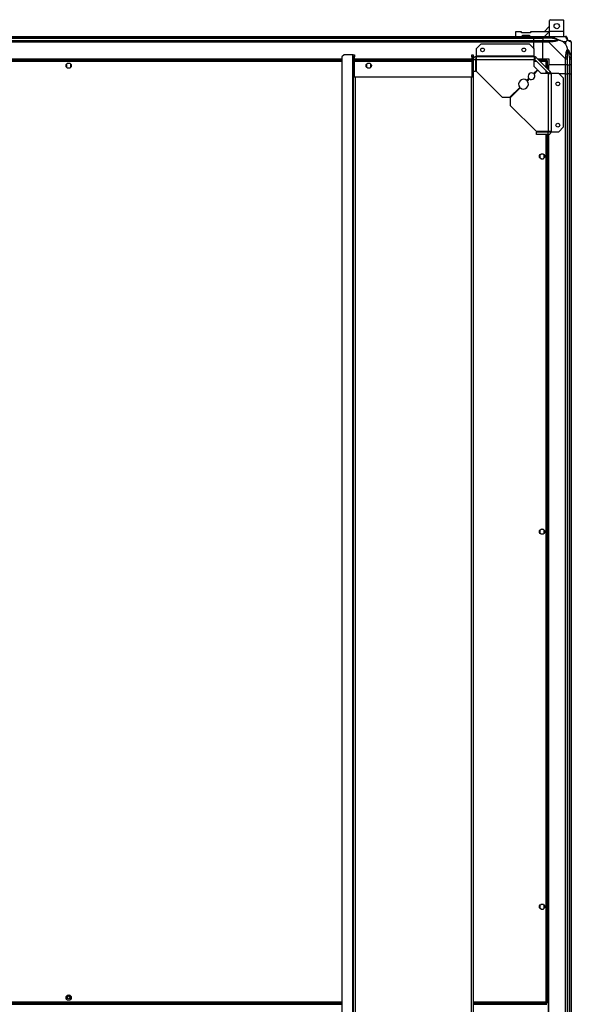
# Model space of a CAD drawing. Units: millimetres. Extents: x 680 to 14535, y 513 to 10474.
# Drawn here: x 13799 to 14535, y 9081 to 10393 of the extents above; entities that cross this region are included whole.
import ezdxf

# ---------------------------------------------------------------- set-up
doc = ezdxf.new("R2010")
doc.units = ezdxf.units.MM

msp = doc.modelspace()

# ---------------------------------------------------------------- linework, layer by layer
at = {"linetype": 'Continuous', "lineweight": 25}
for p, q in [((14506.9, 10392.7), (14505.9, 10391.7)), ((14506.9, 10392.7), (14523.9, 10392.7)), ((14524.9, 10391.7), (14523.9, 10392.7)), ((14505.9, 10383.9), (14498.5, 10376.5)), ((14505.9, 10377.3), (14505.9, 10391.7)), ((14524.9, 10377.3), (14524.9, 10391.7)), ((13244.8, 10370.5), (14484.8, 10370.5)), ((14484.8, 10368.5), (13244.8, 10368.5)), ((13244.8, 10368.3), (14484.8, 10368.3)), ((14460.3, 10376.5), (14460.3, 10370.5)), ((14468.5, 10376.5), (14460.3, 10376.5)), ((14468.5, 10375.2), (14468.5, 10376.5)), ((14480.5, 10375.2), (14468.5, 10375.2)), ((14469.8, 10372.2), (14479.3, 10372.2)), ((14469.8, 10370.5), (14469.8, 10372.2)), ((14479.3, 10372.2), (14479.3, 10370.5)), ((14480.5, 10376.5), (14480.5, 10375.2)), ((14505.2, 10376.5), (14480.5, 10376.5)), ((14484.8, 10370.5), (14484.8, 10368.5)), ((14484.8, 10370.5), (14496.8, 10370.5)), ((14484.8, 10368.3), (14484.8, 10368.5)), ((14496.8, 10368.5), (14484.8, 10368.5)), ((14484.8, 10364.8), (14484.8, 10368.3)), ((14484.8, 10368.3), (14496.8, 10368.3)), ((14496.8, 10370.5), (14504.9, 10370.5)), ((14496.8, 10368.5), (14496.8, 10370.5)), ((14504.9, 10368.5), (14496.8, 10368.5)), ((14496.8, 10368.5), (14496.8, 10368.3)), ((14506.6, 10368.3), (14496.8, 10368.3)), ((14496.8, 10368.3), (14496.8, 10364.8)), ((14499.2, 10370.5), (14505.2, 10376.5)), ((14504.9, 10370.5), (14527.1, 10370.5)), ((14505.2, 10376.5), (14505.9, 10377.3)), ((14505.9, 10370.5), (14505.9, 10377.3)), ((14505.9, 10377.3), (14524.9, 10377.3)), ((14524.9, 10370.5), (14524.9, 10377.3)), ((13244.8, 10364.8), (14484.8, 10364.8)), ((14484.8, 10362.8), (13244.8, 10362.8)), ((14414.2, 10360), (14407.8, 10353.7)), ((14407.8, 10353.7), (14407.8, 10344.3)), ((14478.9, 10360), (14414.2, 10360)), ((14485.2, 10353.7), (14478.9, 10360)), ((14484.8, 10364.8), (14484.8, 10362.8)), ((14484.8, 10364.8), (14496.8, 10364.8)), ((14484.8, 10354.1), (14484.8, 10362.8)), ((14496.8, 10362.8), (14484.8, 10362.8)), ((14485.2, 10344.3), (14485.2, 10353.7)), ((14496.8, 10364.8), (14504.9, 10364.8)), ((14496.8, 10362.8), (14496.8, 10364.8)), ((14504.9, 10362.8), (14496.8, 10362.8)), ((14496.8, 10340.5), (14496.8, 10362.8)), ((14527.1, 10340.6), (14504.9, 10362.8)), ((14527.6, 10363.4), (14523.9, 10363.4)), ((14523.9, 10363.4), (14527.6, 10359.7)), ((14527.6, 10359.7), (14527.6, 10363.4)), ((14534.8, 10362.8), (14534.8, 10340.6)), ((13500.6, 10340.5), (14229, 10340.5)), ((13500.6, 10340.2), (14229, 10340.2)), ((14231.9, 10346), (14229, 10343.2)), ((14229, 10343.2), (14229, 7757.9)), ((14243.3, 10346), (14231.9, 10346)), ((14243.3, 10346), (14243.3, 7755)), ((14244, 10346), (14243.3, 10346)), ((14244, 10346), (14246, 10346)), ((14244, 10343.2), (14244, 10346)), ((14246, 10343.2), (14244, 10343.2)), ((14244, 10326), (14244, 10343.2)), ((14246, 10346), (14246, 10343.2)), ((14246, 10326), (14246, 10343.2)), ((14246, 10340.5), (14402, 10340.5)), ((14246, 10340.2), (14402, 10340.2)), ((14402, 10346), (14404, 10346)), ((14402, 10343.2), (14402, 10346)), ((14404, 10343.2), (14402, 10343.2)), ((14402, 10343.2), (14402, 10316)), ((14404, 10346), (14404, 10343.2)), ((14404, 10343.2), (14404, 10339.7)), ((14404, 10340.5), (14404.2, 10340.5)), ((14404, 10340.2), (14404.1, 10340.2)), ((14407.2, 10340.2), (14407.9, 10340.2)), ((14407.8, 10344.3), (14407.8, 10343.5)), ((14485.2, 10344.3), (14407.8, 10344.3)), ((14407.8, 10343.5), (14407.8, 10340.5)), ((14407.8, 10343.5), (14485.2, 10343.5)), ((14485.2, 10343.5), (14485.2, 10344.3)), ((14485.2, 10343.5), (14485.2, 10339.7)), ((14487.9, 10342.4), (14485.8, 10340.3)), ((14485.8, 10340.3), (14504.6, 10321.5)), ((14487.9, 10342.4), (14506.7, 10323.7)), ((14489.8, 10340.5), (14496.8, 10340.5)), ((14496.8, 10340.5), (14504.8, 10340.5)), ((14504.8, 10340.5), (14504.8, 10332.5)), ((14527.1, 10332.5), (14527.1, 10340.6)), ((14529.1, 10340.6), (14529.1, 10332.5)), ((14532.6, 10342.3), (14532.6, 10332.5)), ((14532.8, 10332.5), (14532.8, 10340.6)), ((14534.8, 10352.4), (14534.5, 10352)), ((14534.8, 10340.6), (14534.8, 10332.5)), ((14229, 10339), (13500.6, 10339)), ((14229, 10337.2), (13500.6, 10337.2)), ((13861.8, 10333.4), (13861.8, 10329.7)), ((13866.6, 10334.5), (13863, 10334.5)), ((13863, 10328.5), (13866.6, 10328.5)), ((13867.8, 10329.7), (13867.8, 10333.4)), ((14402, 10339), (14246, 10339)), ((14402, 10337.2), (14246, 10337.2)), ((14261.8, 10333.4), (14261.8, 10329.7)), ((14266.6, 10334.5), (14263, 10334.5)), ((14263, 10328.5), (14266.6, 10328.5)), ((14267.8, 10329.7), (14267.8, 10333.4)), ((14404, 10339.7), (14407, 10339.7)), ((14404, 10339.7), (14404, 10324)), ((14407, 10339.7), (14407, 10324)), ((14408, 10339), (14407, 10339)), ((14408, 10337.2), (14407, 10337.2)), ((14408, 10339.7), (14408, 10324)), ((14408, 10339.7), (14485.2, 10339.7)), ((14485.2, 10330.4), (14485.2, 10339.7)), ((14487.1, 10339), (14485.2, 10339)), ((14488.9, 10337.2), (14485.2, 10337.2)), ((14489.6, 10326), (14485.2, 10330.4)), ((14502.3, 10339), (14491.3, 10339)), ((14501.5, 10337.2), (14493.1, 10337.2)), ((14501.5, 10328.8), (14501.5, 10337.2)), ((14502.3, 10339), (14502.3, 10338)), ((14502.3, 10338), (14502.3, 10338)), ((14502.3, 10338), (14502.3, 10338)), ((14503.3, 10338), (14502.3, 10338)), ((14503.3, 10327), (14503.3, 10338)), ((14527.1, 10332.5), (14504.8, 10332.5)), ((14504.8, 10325.5), (14504.8, 10332.5)), ((14529.1, 10332.5), (14527.1, 10332.5)), ((14527.1, 10320.5), (14527.1, 10332.5)), ((14529.1, 10332.5), (14532.6, 10332.5)), ((14529.1, 10332.5), (14529.1, 10320.5)), ((14532.6, 10332.5), (14532.8, 10332.5)), ((14532.6, 10320.5), (14532.6, 10332.5)), ((14534.8, 10332.5), (14532.8, 10332.5)), ((14532.8, 10320.5), (14532.8, 10332.5)), ((14534.8, 10332.5), (14534.8, 10320.5)), ((14244, 10326), (14246, 10326)), ((14244, 10316), (14244, 10326)), ((14244, 10316), (14244, 7785)), ((14246.7, 10316), (14244, 10316)), ((14246, 10316), (14246, 10326)), ((14246.7, 10316), (14246.7, 7785)), ((14401.3, 10316), (14246.7, 10316)), ((14401.3, 10316), (14401.3, 7785)), ((14404, 10316), (14401.3, 10316)), ((14404, 10324), (14404, 10316)), ((14404, 10324), (14407, 10324)), ((14404, 10316), (14404, 7785)), ((14408, 10324), (14442.8, 10289.3)), ((14475.3, 10311.7), (14478.1, 10314.6)), ((14484.5, 10320.9), (14489.6, 10326)), ((14490.3, 10325.3), (14485.2, 10320.2)), ((14494.7, 10321), (14490.3, 10325.3)), ((14504, 10321), (14494.7, 10321)), ((14501.5, 10321), (14501.5, 10324.6)), ((14503.3, 10321), (14503.3, 10322.8)), ((14504, 10321), (14504, 10243.7)), ((14504, 10321), (14507.8, 10321)), ((14504.6, 10321.5), (14506.7, 10323.7)), ((14507.8, 10321), (14507.8, 10243.5)), ((14508.6, 10321), (14507.8, 10321)), ((14508.6, 10243.5), (14508.6, 10321)), ((14518, 10321), (14508.6, 10321)), ((14524.3, 10314.6), (14518, 10321)), ((14527.1, 10320.5), (14518.4, 10320.5)), ((14524.3, 10249.9), (14524.3, 10314.6)), ((14527.1, 7780.5), (14527.1, 10320.5)), ((14527.1, 10320.5), (14529.1, 10320.5)), ((14529.1, 10320.5), (14529.1, 7780.5)), ((14532.6, 10320.5), (14529.1, 10320.5)), ((14532.6, 7780.5), (14532.6, 10320.5)), ((14532.8, 10320.5), (14532.6, 10320.5)), ((14532.8, 7780.5), (14532.8, 10320.5)), ((14532.8, 10320.5), (14534.8, 10320.5)), ((14534.8, 10320.5), (14534.8, 7780.5)), ((14452.8, 10289.3), (14466.1, 10302.5)), ((14466.8, 10301.8), (14453.5, 10288.5)), ((14478.8, 10313.9), (14476, 10311)), ((14442.8, 10289.3), (14452.8, 10289.3)), ((14453.5, 10288.5), (14453.5, 10278.5)), ((14453.5, 10278.5), (14488.3, 10243.7)), ((14518, 10243.5), (14524.3, 10249.9)), ((14504, 10243.7), (14488.3, 10243.7)), ((14504, 10242.7), (14488.3, 10242.7)), ((14488.3, 10239.7), (14488.3, 10242.7)), ((14504, 10239.7), (14488.3, 10239.7)), ((14501.5, 10242.7), (14501.5, 10243.7)), ((14501.5, 9083.8), (14501.5, 10239.7)), ((14503.3, 10242.7), (14503.3, 10243.7)), ((14503.3, 9083.1), (14503.3, 10239.7)), ((14504, 10239.7), (14504, 10242.7)), ((14504.5, 10242.9), (14504.5, 10243.7)), ((14504.5, 7861.3), (14504.5, 10239.8)), ((14504.8, 10243.5), (14507.8, 10243.5)), ((14504.8, 7861.2), (14504.8, 10239.9)), ((14507.8, 10243.5), (14508.6, 10243.5)), ((14508.6, 10243.5), (14518, 10243.5)), ((14492.8, 10212.4), (14492.8, 10208.7)), ((14497.6, 10213.5), (14494, 10213.5)), ((14498.8, 10208.7), (14498.8, 10212.4)), ((14494, 10207.5), (14497.6, 10207.5)), ((14492.8, 9712.4), (14492.8, 9708.7)), ((14497.6, 9713.5), (14494, 9713.5)), ((14498.8, 9708.7), (14498.8, 9712.4)), ((14494, 9707.5), (14497.6, 9707.5)), ((14492.8, 9212.4), (14492.8, 9208.7)), ((14497.6, 9213.5), (14494, 9213.5)), ((14498.8, 9208.7), (14498.8, 9212.4)), ((14494, 9207.5), (14497.6, 9207.5)), ((13500.6, 9083.8), (14229, 9083.8)), ((13500.6, 9082), (14229, 9082)), ((14229, 9081.3), (13500.6, 9081.3)), ((14229, 9080.5), (13500.6, 9080.5)), ((13861.8, 9091.4), (13861.8, 9087.7)), ((13866.6, 9092.5), (13863, 9092.5)), ((13863, 9086.5), (13866.6, 9086.5)), ((13867.8, 9087.7), (13867.8, 9091.4)), ((14404, 9083.8), (14501.5, 9083.8)), ((14404, 9082), (14502.3, 9082)), ((14483.3, 9081.3), (14404, 9081.3)), ((14502.3, 9080.5), (14404, 9080.5)), ((14483.3, 9082), (14483.3, 9080.5)), ((14483.3, 9082), (14483.3, 9081.3)), ((14483.3, 9080.5), (14483.3, 9081.3)), ((14484.3, 9082), (14484.3, 9080.5)), ((14484.8, 9082), (14484.8, 9080.5)), ((14502.3, 9083.1), (14502.3, 9083)), ((14503.3, 9083.1), (14502.3, 9083.1)), ((14502.3, 9083), (14502.3, 9083)), ((14502.3, 9082), (14502.3, 9083))]:
    msp.add_line(p, q, dxfattribs=at)
at = {"linetype": 'Continuous', "lineweight": 25, "flags": 128}
for points in [[(14507, 10370.2), (14507, 10370.1), (14506.9, 10370), (14506.9, 10369.8), (14506.9, 10369.5), (14506.8, 10369.3), (14506.7, 10369), (14506.7, 10368.6), (14506.6, 10368.3)], [(14534.8, 10362.8), (14534.8, 10362.8), (14534.8, 10363), (14534.7, 10363.1), (14534.5, 10363.2)], [(14532.6, 10342.3), (14532.9, 10342.4), (14533.2, 10342.5), (14533.5, 10342.5), (14533.8, 10342.6), (14534.1, 10342.6), (14534.2, 10342.7), (14534.4, 10342.7), (14534.5, 10342.7)], [(14534.5, 10342.7), (14534.7, 10341.5), (14534.8, 10340.8), (14534.8, 10340.6), (14534.8, 10340.6)]]:
    msp.add_lwpolyline(points, dxfattribs=at)
at = {"linetype": 'Continuous', "lineweight": 25}
for centre, radius in [((14515.4, 10384.2), 3.5), ((14416.5, 10352.5), 2.5), ((14471.5, 10352.5), 2.5), ((13864.8, 10331.5), 3.5), ((14264.8, 10331.5), 3.5), ((14516.8, 10307.2), 2.5), ((14516.8, 10252.2), 2.5), ((14495.8, 10210.5), 3.5), ((14495.8, 9710.5), 3.5), ((14495.8, 9210.5), 3.5), ((13864.8, 9089.5), 3.5), ((13864.8, 9089.5), 1.75)]:
    msp.add_circle(centre, radius, dxfattribs=at)
for centre, radius, start, end in [((14527.1, 10368.3), 1.97, 0.4484, 79.3591), ((14532.6, 10368.3), 3.5, 205.6402, 225.8133), ((14504.8, 10363.5), 2.19, 351.563, 35.9926), ((14532.6, 10362.8), 1.97, 10.6522, 89.5435), ((14485.2, 10339.7), 3.8, 45, 90), ((14485.2, 10339.7), 0.8, 45, 90), ((14527.8, 10340.6), 2.19, 54.0017, 98.4417), ((14481.7, 10317.4), 4.5, 51.3794, 218.6206), ((14481.7, 10317.4), 4.5, 231.3794, 38.6206), ((14504, 10321), 0.8, 0, 45), ((14504, 10321), 3.8, 0, 45), ((14471.1, 10306.8), 6.5, 49.4117, 220.5883), ((14471.1, 10306.8), 6.5, 229.4117, 40.5883)]:
    msp.add_arc(centre, radius, start, end, dxfattribs=at)
for points, knots in [([(14504.9, 10370.5), (14504.9, 10370.5), (14505, 10370.5), (14505.3, 10370.5), (14506.1, 10370.4), (14506.6, 10370.3), (14507, 10370.2)], [0, 0, 0, 0, 0.000027, 0.201684, 0.518794, 1, 1, 1, 1]), ([(14504.9, 10370.5), (14504.9, 10370.5), (14504.9, 10370.5), (14504.9, 10370), (14504.9, 10369.3), (14504.9, 10368.8), (14504.9, 10368.5)], [0, 0, 0, 0, 0.25006, 0.500006, 0.750014, 1, 1, 1, 1]), ([(14506.6, 10368.3), (14506.3, 10368.4), (14505.7, 10368.5), (14505.1, 10368.5), (14504.9, 10368.5)], [0, 0, 0, 0, 0.5444036, 1, 1, 1, 1]), ([(14516.6, 10365.8), (14516.5, 10365.9), (14516.1, 10366.1), (14514.7, 10366.6), (14511.5, 10367.5), (14508.6, 10368), (14506.6, 10368.3)], [0, 0, 0, 0, 0.038414, 0.14019, 0.419084, 1, 1, 1, 1]), ([(14507, 10370.2), (14508, 10370), (14510.1, 10369.4), (14513.2, 10368.3), (14515.5, 10367.3), (14517, 10366.4), (14517.5, 10365.9), (14517.8, 10365.7)], [0, 0, 0, 0, 0.264205, 0.528201, 0.790076, 0.892864, 1, 1, 1, 1]), ([(14527.5, 10370.2), (14527.4, 10370.3), (14527.4, 10370.4), (14527.2, 10370.5), (14527.2, 10370.5), (14527.1, 10370.5), (14527.1, 10370.5)], [0, 0, 0, 0, 0.586041, 0.873966, 0.999973, 1, 1, 1, 1]), ([(14529.1, 10368.5), (14529, 10368.8), (14529, 10369.3), (14528.5, 10370), (14527.9, 10370.5), (14527.3, 10370.5), (14527.1, 10370.5)], [0, 0, 0, 0, 0.249986, 0.50001, 0.749991, 1, 1, 1, 1]), ([(14529.9, 10365.7), (14529.9, 10365.7), (14529.6, 10365.9), (14529.1, 10366.4), (14528.4, 10367.3), (14527.9, 10368.3), (14527.7, 10369.4), (14527.5, 10370), (14527.5, 10370.2)], [0, 0, 0, 0, 0.001926, 0.107172, 0.209956, 0.471821, 0.735804, 1, 1, 1, 1]), ([(14529.1, 10368.5), (14529.1, 10368.5), (14529.1, 10368.5), (14529.1, 10368.4), (14529.1, 10368.3)], [0, 0, 0, 0, 0.455615, 1, 1, 1, 1]), ([(14529.1, 10368.3), (14529.1, 10368), (14529.1, 10367.5), (14529.5, 10366.6), (14529.9, 10366.1), (14530, 10365.9), (14530.1, 10365.8)], [0, 0, 0, 0, 0.580913, 0.8598124, 0.9615925, 1, 1, 1, 1]), ([(14504.9, 10364.8), (14505.1, 10364.8), (14505.7, 10364.8), (14506.3, 10364.8), (14506.6, 10364.8)], [0, 0, 0, 0, 0.455604, 1, 1, 1, 1]), ([(14504.9, 10364.8), (14504.9, 10364.8), (14504.9, 10364.7), (14504.9, 10364.2), (14504.9, 10363.6), (14504.9, 10363.1), (14504.9, 10362.8)], [0, 0, 0, 0, 0.249997, 0.499954, 0.750017, 1, 1, 1, 1]), ([(14507, 10363.2), (14506.6, 10363.1), (14506, 10363.1), (14505.2, 10363), (14505, 10362.8), (14504.9, 10362.8), (14504.9, 10362.8)], [0, 0, 0, 0, 0.586083, 0.87396, 0.999973, 1, 1, 1, 1]), ([(14506.6, 10364.8), (14508.6, 10364.8), (14511.5, 10364.8), (14514.7, 10365.2), (14516.1, 10365.6), (14516.5, 10365.8), (14516.6, 10365.8)], [0, 0, 0, 0, 0.580924, 0.859818, 0.961594, 1, 1, 1, 1]), ([(14517.8, 10365.7), (14517.8, 10365.7), (14517.6, 10365.4), (14517, 10364.9), (14515.5, 10364.2), (14513.2, 10363.7), (14510.1, 10363.4), (14508, 10363.3), (14507, 10363.2)], [0, 0, 0, 0, 0.001911, 0.1071755, 0.2099426, 0.4718096, 0.7358032, 1, 1, 1, 1]), ([(14517.8, 10365.7), (14517.5, 10365.7), (14517.1, 10365.8), (14516.7, 10365.8), (14516.6, 10365.8), (14516.6, 10365.8)], [0, 0, 0, 0, 0.64775, 0.993615, 1, 1, 1, 1]), ([(14523.9, 10363.4), (14523.6, 10363.5), (14523, 10363.8), (14521.7, 10364.3), (14520.4, 10364.8), (14519.1, 10365.2), (14518.2, 10365.5), (14517.8, 10365.7)], [0, 0, 0, 0, 0.1510915, 0.3533147, 0.6015375, 0.7871934, 1, 1, 1, 1]), ([(14527.5, 10342.7), (14527.5, 10343.8), (14527.7, 10345.9), (14527.9, 10348.9), (14528.4, 10351.2), (14529.1, 10352.8), (14529.7, 10353.3), (14529.9, 10353.5)], [0, 0, 0, 0, 0.264205, 0.528221, 0.790077, 0.892855, 1, 1, 1, 1]), ([(14527.6, 10363.4), (14527.8, 10363.5), (14528.1, 10363.8), (14528.6, 10364.3), (14529, 10364.8), (14529.5, 10365.2), (14529.8, 10365.5), (14529.9, 10365.7)], [0, 0, 0, 0, 0.15109, 0.353334, 0.601547, 0.787204, 1, 1, 1, 1]), ([(14529.9, 10353.5), (14529.7, 10354.2), (14529.2, 10355.7), (14528.5, 10357.8), (14527.9, 10359.1), (14527.6, 10359.7)], [0, 0, 0, 0, 0.336113, 0.72495, 1, 1, 1, 1]), ([(14530.1, 10365.8), (14530.1, 10365.8), (14530.1, 10365.8), (14530.1, 10365.8), (14530, 10365.7), (14529.9, 10365.7)], [0, 0, 0, 0, 0.0062894, 0.3521795, 1, 1, 1, 1]), ([(14534.5, 10363.2), (14534.2, 10363.3), (14533.7, 10363.4), (14532.6, 10363.7), (14531.6, 10364.2), (14530.6, 10364.9), (14530.2, 10365.4), (14529.9, 10365.7)], [0, 0, 0, 0, 0.264204, 0.528199, 0.790069, 0.89285, 1, 1, 1, 1]), ([(14529.9, 10353.5), (14529.9, 10353.5), (14530.2, 10353.3), (14530.6, 10352.7), (14531.6, 10351.2), (14532.6, 10348.9), (14533.7, 10345.9), (14534.2, 10343.8), (14534.5, 10342.7)], [0, 0, 0, 0, 0.001909, 0.107169, 0.209954, 0.471799, 0.735804, 1, 1, 1, 1]), ([(14529.9, 10353.5), (14530, 10353.3), (14530.1, 10352.9), (14530.1, 10352.4), (14530.1, 10352.3), (14530.1, 10352.3)], [0, 0, 0, 0, 0.647627, 0.99352, 1, 1, 1, 1]), ([(14530.1, 10365.8), (14530.1, 10365.8), (14530.3, 10365.6), (14530.8, 10365.2), (14531.8, 10364.8), (14532.2, 10364.8), (14532.6, 10364.8)], [0, 0, 0, 0, 0.038406, 0.140185, 0.419084, 1, 1, 1, 1]), ([(14532.6, 10364.8), (14532.6, 10364.8), (14532.7, 10364.8), (14532.8, 10364.8), (14532.8, 10364.8)], [0, 0, 0, 0, 0.544386, 1, 1, 1, 1]), ([(14534.8, 10362.8), (14534.8, 10363.1), (14534.7, 10363.6), (14534.3, 10364.2), (14533.6, 10364.7), (14533.1, 10364.8), (14532.8, 10364.8)], [0, 0, 0, 0, 0.249986, 0.50001, 0.749991, 1, 1, 1, 1]), ([(14407.8, 10343.5), (14407.3, 10343.5), (14406.3, 10343.4), (14405.1, 10342.5), (14404.2, 10341.2), (14404.1, 10340.2), (14404, 10339.7)], [0, 0, 0, 0, 0.250001, 0.500001, 0.749974, 1, 1, 1, 1]), ([(14407.8, 10340.5), (14407.7, 10340.5), (14407.5, 10340.5), (14407.2, 10340.3), (14407.1, 10340.1), (14407, 10339.9), (14407, 10339.7)], [0, 0, 0, 0, 0.2499869, 0.4999445, 0.7500015, 1, 1, 1, 1]), ([(14408, 10339.7), (14408, 10340.2), (14408, 10341.2), (14407.9, 10342.5), (14407.9, 10343.4), (14407.8, 10343.5), (14407.8, 10343.5)], [0, 0, 0, 0, 0.250015, 0.499979, 0.749978, 1, 1, 1, 1]), ([(14527.1, 10340.6), (14527.1, 10340.6), (14527.2, 10340.6), (14527.2, 10341.2), (14527.4, 10341.8), (14527.4, 10342.4), (14527.5, 10342.7)], [0, 0, 0, 0, 0.000027, 0.201662, 0.51877, 1, 1, 1, 1]), ([(14527.1, 10340.6), (14527.3, 10340.6), (14527.9, 10340.6), (14528.5, 10340.6), (14529, 10340.6), (14529, 10340.6), (14529.1, 10340.6)], [0, 0, 0, 0, 0.250003, 0.500036, 0.750005, 1, 1, 1, 1]), ([(14530.1, 10352.3), (14530, 10352.2), (14529.9, 10351.8), (14529.5, 10350.5), (14529.1, 10347.3), (14529.1, 10344.3), (14529.1, 10342.3)], [0, 0, 0, 0, 0.038408, 0.140181, 0.41906, 1, 1, 1, 1]), ([(14529.1, 10342.3), (14529.1, 10342), (14529.1, 10341.4), (14529.1, 10340.9), (14529.1, 10340.6)], [0, 0, 0, 0, 0.544452, 1, 1, 1, 1]), ([(14532.6, 10342.3), (14532.2, 10344.3), (14531.8, 10347.3), (14530.8, 10350.5), (14530.3, 10351.8), (14530.1, 10352.2), (14530.1, 10352.3)], [0, 0, 0, 0, 0.5809345, 0.8598133, 0.9615861, 1, 1, 1, 1]), ([(14532.8, 10340.6), (14532.8, 10340.9), (14532.7, 10341.4), (14532.6, 10342), (14532.6, 10342.3)], [0, 0, 0, 0, 0.45554, 1, 1, 1, 1]), ([(14532.8, 10340.6), (14533.1, 10340.6), (14533.6, 10340.6), (14534.3, 10340.6), (14534.7, 10340.6), (14534.8, 10340.6), (14534.8, 10340.6)], [0, 0, 0, 0, 0.250006, 0.499984, 0.749942, 1, 1, 1, 1]), ([(14534.5, 10350.6), (14534.6, 10350.6), (14534.7, 10350.7), (14534.8, 10350.8), (14534.8, 10350.8)], [0, 0, 0, 0, 0.367126, 1, 1, 1, 1]), ([(14502.3, 10339), (14502.3, 10339), (14502.1, 10339), (14502, 10338.6), (14501.8, 10338.2), (14501.6, 10337.7), (14501.5, 10337.3), (14501.5, 10337.2)], [0, 0, 0, 0, 0.222986, 0.445927, 0.66885, 0.891801, 1, 1, 1, 1]), ([(14501.5, 10337.2), (14501.7, 10337.3), (14502.2, 10337.4), (14502.7, 10337.6), (14503.1, 10337.8), (14503.3, 10337.9), (14503.3, 10338), (14503.3, 10338)], [0, 0, 0, 0, 0.222928, 0.445943, 0.668861, 0.891806, 1, 1, 1, 1]), ([(14502.3, 10338), (14502.2, 10338), (14502.1, 10338), (14501.9, 10337.8), (14501.7, 10337.5), (14501.6, 10337.3), (14501.5, 10337.2)], [0, 0, 0, 0, 0.275367, 0.529385, 0.783342, 1, 1, 1, 1]), ([(14501.5, 10337.2), (14501.6, 10337.3), (14501.9, 10337.5), (14502.1, 10337.7), (14502.3, 10337.9), (14502.3, 10338), (14502.3, 10338)], [0, 0, 0, 0, 0.2754187, 0.5294355, 0.7833274, 1, 1, 1, 1]), ([(14507.8, 10243.5), (14507.8, 10243.6), (14507.6, 10243.6), (14506.8, 10243.6), (14505.5, 10243.7), (14504.5, 10243.7), (14504, 10243.7)], [0, 0, 0, 0, 0.250017, 0.500015, 0.750006, 1, 1, 1, 1]), ([(14504, 10239.7), (14504.5, 10239.8), (14505.5, 10239.9), (14506.8, 10240.8), (14507.6, 10242.1), (14507.8, 10243.1), (14507.8, 10243.5)], [0, 0, 0, 0, 0.250006, 0.500005, 0.750013, 1, 1, 1, 1]), ([(14504, 10242.7), (14504.1, 10242.8), (14504.3, 10242.8), (14504.6, 10243), (14504.8, 10243.2), (14504.8, 10243.4), (14504.8, 10243.5)], [0, 0, 0, 0, 0.250043, 0.500091, 0.750014, 1, 1, 1, 1]), ([(14503.3, 9083.1), (14503.3, 9083.1), (14503.3, 9083.2), (14502.9, 9083.4), (14502.4, 9083.6), (14501.9, 9083.7), (14501.6, 9083.8), (14501.5, 9083.8)], [0, 0, 0, 0, 0.223, 0.445919, 0.668874, 0.89185, 1, 1, 1, 1]), ([(14501.5, 9083.8), (14501.6, 9083.6), (14501.7, 9083.2), (14501.9, 9082.7), (14502, 9082.3), (14502.2, 9082.1), (14502.3, 9082.1), (14502.3, 9082)], [0, 0, 0, 0, 0.222948, 0.44593, 0.668849, 0.891806, 1, 1, 1, 1]), ([(14502.3, 9083.1), (14502.3, 9083.1), (14502.3, 9083.3), (14502.1, 9083.5), (14501.8, 9083.7), (14501.6, 9083.8), (14501.5, 9083.8)], [0, 0, 0, 0, 0.275361, 0.529407, 0.783381, 1, 1, 1, 1]), ([(14501.5, 9083.8), (14501.6, 9083.7), (14501.7, 9083.5), (14501.9, 9083.2), (14502.1, 9083.1), (14502.3, 9083.1), (14502.3, 9083)], [0, 0, 0, 0, 0.275391, 0.529412, 0.783351, 1, 1, 1, 1])]:
    msp.add_open_spline(points, degree=3, knots=knots, dxfattribs=at)

doc.saveas('drawing.dxf')
